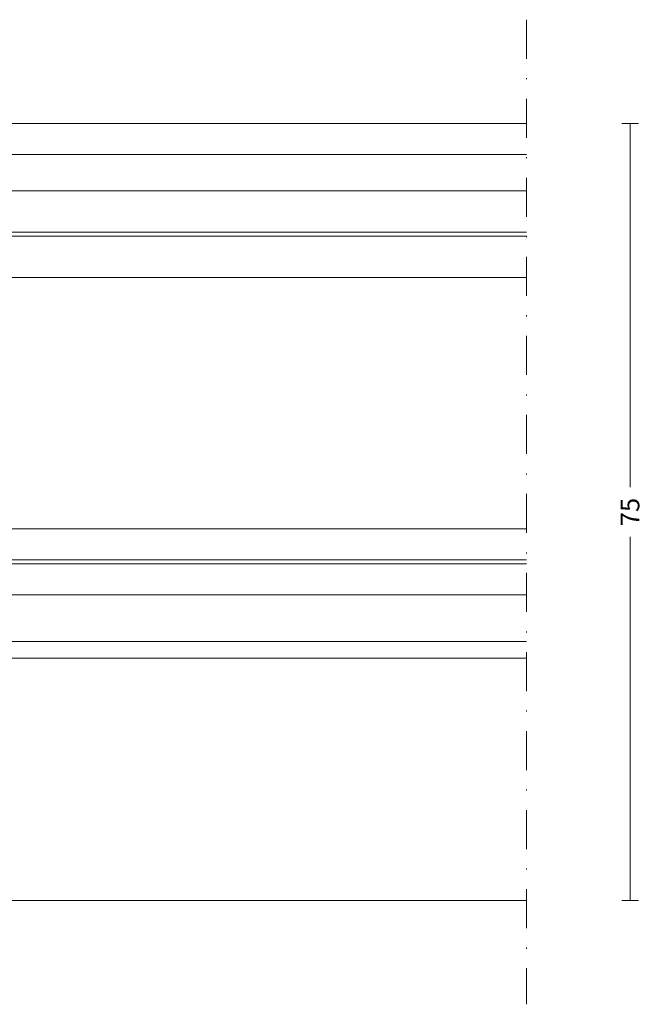
# Model space of a CAD drawing. Units: millimetres. Extents: x -2809 to 69574, y -11633 to 16275.
# Drawn here: x 33407 to 33467, y 8339 to 8434 of the extents above; entities that cross this region are included whole.
import ezdxf

# ---------------------------------------------------------------- set-up
doc = ezdxf.new("R2010")
doc.units = ezdxf.units.MM
doc.header["$LTSCALE"] = 2
doc.linetypes.add('DASHDOT', pattern=[7.526315789473684, 3.763157894736842, -1.881578947368421, 0, -1.881578947368421])
doc.linetypes.add('HIDDEN', pattern=[0.375, 0.25, -0.125])
for name, color, linetype, lineweight in [('OS_Dim_1.1_Red', 13, 'Continuous', 9), ('OS_General_Axis', 13, 'DASHDOT', 13), ('OS_General_Hidden', 31, 'HIDDEN', 9), ('OS_General_Thin', 8, 'Continuous', 9), ('OS_L_Glass', 153, 'Continuous', 13)]:
    doc.layers.add(name, color=color, linetype=linetype, lineweight=lineweight)
doc.styles.add('OS_1.1_H1.8', font='verdana.ttf', dxfattribs={"height": 1.8})
doc.dimstyles.new('OS-QUOTE-1.1_L', dxfattribs={"dimscale": 2, "dimtxt": 1.8, "dimasz": 0.5, "dimexe": 0.4, "dimexo": 0.4, "dimgap": 0.5, "dimtad": 0, "dimdec": 1, "dimzin": 12, "dimdsep": 46, "dimtxsty": 'OS_1.1_H1.8', "dimblk": 'NONE', "dimcen": 0, "dimclrd": 256, "dimclre": 256, "dimclrt": 256, "dimadec": 0, "dimazin": 0, "dimtfac": 1, "dimtdec": 1, "dimtofl": 0, "dimtmove": 2, "dimatfit": 2, "dimldrblk": 'NONE', "dimfxl": 0.4, "dimfxlon": 1, "dimtolj": 1, "dimtzin": 0, "dimlwd": 9, "dimlwe": 5, "dimarcsym": 0})

# ---------------------------------------------------------------- blocks, each defined once
blk = doc.blocks.new('Glass_44.1-24-33.1_temporary_B')
at = {"layer": 'OS_General_Axis', "ltscale": 0.5}
blk.add_line((50.31017324328423, 10.00000000000728), (50.31017324328423, -85.00000022764289), dxfattribs=at)
at = {"layer": 'OS_General_Hidden', "ltscale": 2}
for p, q in [((7.415259642584715e-05, -1.999999999985448), (3.637978807091713e-12, -6.499999999992724)), ((-3.819230369117577e-05, -50.49777941459615), (-7.415260552079417e-05, -45.49999999999272))]:
    blk.add_line(p, q, dxfattribs=at)
at = {"layer": 'OS_General_Thin'}
for p, q in [((50.31017324328423, 7.275957614183426e-12), (-0.9999258474035742, 7.275957614183426e-12)), ((-0.9999258474035742, -2.999999999992724), (50.31017324328423, -2.999999999992724)), ((-9.5, -10.49999999999272), (-9.5, -10.8799999999901)), ((-9.5, -14.8799999999901), (-6.499999999985448, -14.88002670473361)), ((-6.499999999985448, -14.8799999999901), (-6.499999999985448, -39.11999999998807)), ((0, -14.8799999999901), (-6.499999999985448, -14.8799999999901)), ((0, -39.11999999998807), (0, -14.8799999999901)), ((-5.699999999986176, -15.67999999999302), (-5.699999999989814, -38.31999999999243)), ((-0.7999999999992724, -15.67999999999302), (-5.699999999986176, -15.67999999999302)), ((-0.7999999999992724, -38.31999999999243), (-0.7999999999992724, -15.67999999999302)), ((-5.699999999989814, -38.31999999999243), (-0.7999999999992724, -38.31999999999243)), ((-6.499999999985448, -39.11999999954423), (-9.5, -39.11999999954423)), ((-6.499999999985448, -39.11999999998807), (0, -39.11999999998807)), ((-9.5, -42.49999999999272), (-9.5, -42.11999999998807)), ((50.31017324328423, -50.00000022764289), (-0.5000381923036912, -49.99777941459615)), ((-0.5000381923036912, -51.5977794145947), (50.31017324328423, -51.60000022764871)), ((50.31017324328423, -75.00000022764289), (-15.99985477759947, -74.99999999999272))]:
    blk.add_line(p, q, dxfattribs=at)
blk.add_arc((-108.7332021339225, -26.99999999976717), 99.97060970978775, 353.0365802606183, 6.963419739381754, dxfattribs=at)
at = {"layer": 'OS_L_Glass'}
for points in [[(50.31017324328423, -10.49999999999272), (-9.5, -10.49999999999272), (-10, -9.999999999992724), (-10, -6.999999999992724), (-9.5, -6.499999999992724), (50.31017324328423, -6.499999999992724)], [(50.31017324328423, -14.8799999999901), (-9.5, -14.8799999999901), (-10, -14.3799999999901), (-10, -11.3799999999901), (-9.5, -10.8799999999901), (50.31017324328423, -10.8799999999901)], [(50.31017324328423, -39.11999999998807), (-9.5, -39.11999999998807), (-10, -39.61999999998807), (-10, -41.61999999998807), (-9.5, -42.11999999998807), (50.31017324328423, -42.11999999998807)], [(50.31017324328423, -42.49999999998545), (-9.5, -42.49999999999272), (-10, -42.99999999999272), (-10, -44.99999999999272), (-9.5, -45.49999999999272), (50.31017324328423, -45.49999999998545)]]:
    blk.add_lwpolyline(points, dxfattribs=at)
blk = doc.blocks.new('*D1212')
at = {"layer": 'Defpoints', "color": 0, "transparency": 16777216}
for p in [(33456.26448921337, 8424.25246700068), (33456.26448921337, 8349.252466773029), (33466.26448921335, 8349.252466773029)]:
    blk.add_point(p, dxfattribs=at)
at = {"layer": 'OS_Dim_1.1_Red', "lineweight": 5, "transparency": 16777216}
for p, q in [((33465.46448921336, 8424.25246700068), (33467.06448921336, 8424.25246700068)), ((33465.46448921336, 8349.252466773029), (33467.06448921336, 8349.252466773029))]:
    blk.add_line(p, q, dxfattribs=at)
at = {"layer": 'OS_Dim_1.1_Red', "lineweight": 9, "transparency": 16777216}
for p, q in [((33466.26448921335, 8424.25246700068), (33466.26448921335, 8389.145683810966)), ((33466.26448921335, 8349.252466773029), (33466.26448921335, 8384.359249962745))]:
    blk.add_line(p, q, dxfattribs=at)
at = {"layer": 'OS_Dim_1.1_Red', "transparency": 16777216, "insert": (33466.26448921335, 8386.752466886845), "char_height": 1.8, "attachment_point": 5, "rotation": 90, "style": 'OS_1.1_H1.8'}
blk.add_mtext('\\A1;75', dxfattribs=at)
blk = doc.blocks.new('_None')

msp = doc.modelspace()

# ---------------------------------------------------------------- block references
at = {"color": 7, "true_color": 0xffffff}
msp.add_blockref('Glass_44.1-24-33.1_temporary_B', (33405.95431597007, 8424.252467000677), dxfattribs=at)

# ---------------------------------------------------------------- dimensions: what is measured, and where the dimension line sits
at = {"layer": 'OS_Dim_1.1_Red'}
dim = msp.add_linear_dim(base=(33466.26448921335, 8349.252466773029), p1=(33456.26448921335, 8424.252467000677), p2=(33456.26448921335, 8349.252466773025), angle=90, dimstyle='OS-QUOTE-1.1_L', dxfattribs=at)
dim.commit()
dim.dimension.update_dxf_attribs({"geometry": '*D1212', "text_midpoint": (33466.26448921335, 8386.752466886845)})

doc.saveas('drawing.dxf')
